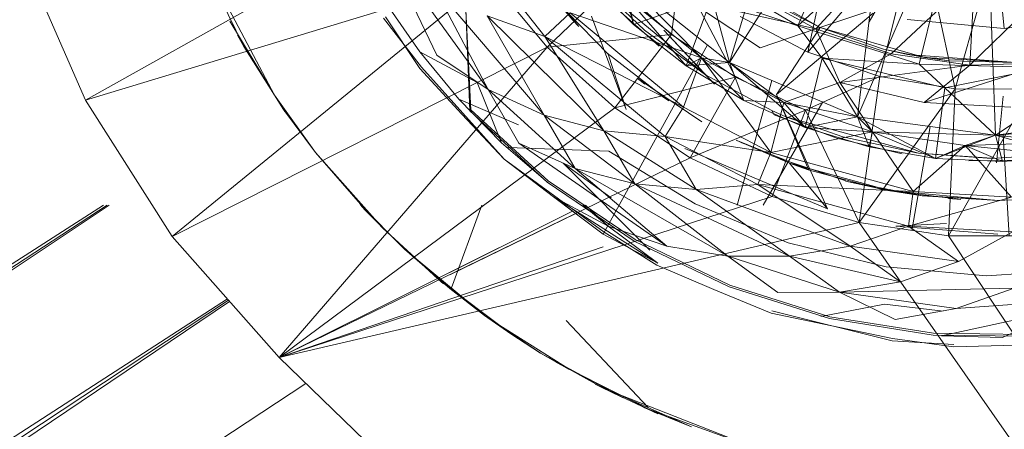
# Model space of a CAD drawing. Units: inches. Extents: x 20345 to 27065, y -2375 to 2377.
# Drawn here: x 25729 to 25753, y 673 to 683 of the extents above; entities that cross this region are included whole.
import ezdxf

# ---------------------------------------------------------------- set-up
doc = ezdxf.new("R2010")
doc.units = ezdxf.units.IN
doc.header["$MEASUREMENT"] = 0

msp = doc.modelspace()

# ---------------------------------------------------------------- linework, layer by layer
at = {"lineweight": 9}
for p, q in [((25746.667, 681.918), (25749.042, 689.815)), ((25750.235, 687.211), (25748.328, 682.808)), ((25749.777, 680.597), (25750.574, 687.211)), ((25752.957, 686.656), (25753.332, 682.738)), ((25752.957, 686.656), (25753.332, 682.738)), ((25752.424, 686.549), (25748.328, 682.808)), ((25749.777, 680.597), (25752.339, 686.549)), ((25750.055, 682.905), (25752.163, 686.549)), ((25752.424, 686.549), (25751.271, 681.874)), ((25753.126, 680.151), (25752.896, 686.549)), ((25746.667, 681.918), (25749.238, 686.004)), ((25749.415, 686.088), (25748.564, 682.168)), ((25731.027, 680.998), (25739.691, 685.855)), ((25751.261, 685.361), (25748.564, 682.168)), ((25751.261, 685.361), (25750.318, 681.577)), ((25751.261, 685.361), (25752.143, 681.275)), ((25753.232, 685.136), (25752.143, 681.275)), ((25733.662, 684.791), (25734.874, 682.304)), ((25735.618, 681.121), (25733.679, 684.795)), ((25738.308, 684.725), (25739.557, 682.09)), ((25738.308, 684.725), (25740.804, 681.257)), ((25731.027, 680.998), (25729.462, 684.596)), ((25740.616, 684.534), (25742.18, 682.543)), ((25748.76, 682.733), (25750.348, 684.458)), ((25741.775, 684.225), (25742.859, 682.946)), ((25741.775, 684.225), (25743.009, 682.792)), ((25741.785, 684.232), (25743.009, 682.792)), ((25752.497, 681.848), (25754.918, 684.204)), ((25740.836, 683.976), (25731.027, 680.998)), ((25733.134, 677.69), (25740.836, 683.976)), ((25742.241, 682.284), (25740.836, 683.976)), ((25744.331, 682.835), (25743.182, 683.987)), ((25744.331, 682.835), (25744.022, 684.02)), ((25745.988, 682.031), (25744.022, 684.02)), ((25746.667, 681.918), (25744.022, 684.02)), ((25745.452, 684.148), (25745.254, 682.592)), ((25745.452, 684.148), (25746.815, 681.558)), ((25746.588, 684.077), (25748.869, 682.762)), ((25746.588, 684.077), (25748.869, 682.762)), ((25746.588, 684.077), (25748.869, 682.762)), ((25748.76, 682.733), (25752.617, 684.026)), ((25750.588, 682.125), (25752.617, 684.026)), ((25752.497, 681.848), (25752.617, 684.026)), ((25739.474, 683.785), (25740.804, 681.257)), ((25739.474, 683.785), (25742.169, 680.64)), ((25742.241, 682.284), (25743.86, 683.842)), ((25746.08, 681.617), (25743.487, 683.762)), ((25743.487, 683.762), (25744.6, 682.701)), ((25743.86, 683.842), (25745.254, 682.592)), ((25743.719, 682.119), (25742.377, 683.496)), ((25746.237, 683.509), (25744.331, 682.835)), ((25746.237, 683.509), (25745.615, 681.832)), ((25748.328, 682.808), (25746.237, 683.509)), ((25746.237, 683.509), (25746.667, 681.918)), ((25748.328, 682.808), (25746.897, 683.648)), ((25748.76, 682.733), (25747.067, 683.653)), ((25747.43, 683.504), (25748.869, 682.762)), ((25747.43, 683.504), (25748.869, 682.762)), ((25739.147, 682.172), (25738.301, 683.394)), ((25743.738, 683.393), (25744.958, 682.314)), ((25744.215, 683.45), (25745.988, 682.031)), ((25744.215, 683.45), (25745.988, 682.031)), ((25744.215, 683.45), (25744.331, 682.835)), ((25744.215, 683.45), (25745.615, 681.832)), ((25745.657, 683.434), (25747.411, 682.269)), ((25745.657, 683.434), (25748.76, 682.733)), ((25739.144, 681.767), (25738.313, 683.022)), ((25740.26, 683.188), (25740.358, 680.74)), ((25740.26, 683.188), (25740.388, 680.769)), ((25740.778, 683.05), (25742.18, 682.543)), ((25740.778, 683.05), (25742.169, 680.64)), ((25740.778, 683.05), (25743.615, 680.257)), ((25742.798, 683.118), (25742.18, 682.543)), ((25745.988, 682.031), (25742.798, 683.118)), ((25745.552, 680.832), (25742.798, 683.118)), ((25744.157, 680.773), (25743.318, 683.043)), ((25748.564, 682.168), (25746.927, 683.032)), ((25750.151, 683.113), (25747.806, 681.139)), ((25753.332, 682.738), (25755.674, 683.072)), ((25735.618, 681.121), (25734.534, 682.922)), ((25738.265, 682.99), (25739.191, 681.803)), ((25743.009, 682.792), (25742.859, 682.946)), ((25742.859, 682.946), (25743.009, 682.792)), ((25744.331, 682.835), (25745.615, 681.832)), ((25748.328, 682.808), (25748.917, 682.023)), ((25748.328, 682.808), (25751.271, 681.874)), ((25750.978, 682.963), (25753.332, 682.738)), ((25734.72, 682.576), (25734.874, 682.304)), ((25745.552, 680.832), (25742.18, 682.543)), ((25742.18, 682.543), (25743.615, 680.257)), ((25742.18, 682.543), (25745.102, 680.12)), ((25742.241, 682.284), (25745.254, 682.592)), ((25743.879, 680.814), (25745.254, 682.592)), ((25746.08, 681.616), (25744.6, 682.701)), ((25746.08, 681.617), (25745.07, 682.701)), ((25745.07, 682.701), (25746.301, 681.392)), ((25745.254, 682.592), (25746.815, 681.558)), ((25747.411, 682.269), (25748.76, 682.733)), ((25748.869, 682.762), (25747.806, 681.139)), ((25749.341, 681.43), (25748.76, 682.733)), ((25750.588, 682.125), (25748.76, 682.733)), ((25751.399, 682.036), (25748.869, 682.762)), ((25750.402, 682.243), (25748.869, 682.762)), ((25751.399, 682.036), (25748.869, 682.762)), ((25750.402, 682.243), (25748.869, 682.762)), ((25750.402, 682.243), (25748.869, 682.762)), ((25735.62, 681.12), (25734.874, 682.304)), ((25743.596, 677.744), (25746.131, 682.344)), ((25742.241, 682.284), (25733.134, 677.69)), ((25735.733, 674.752), (25742.241, 682.284)), ((25740.539, 681.429), (25739.147, 682.172)), ((25740.093, 681.027), (25739.147, 682.172)), ((25739.557, 682.09), (25740.804, 681.257)), ((25743.879, 680.814), (25742.241, 682.284)), ((25743.719, 682.119), (25743.696, 682.14)), ((25743.696, 682.14), (25745.193, 680.981)), ((25743.719, 682.119), (25743.696, 682.14)), ((25743.719, 682.119), (25744.157, 680.773)), ((25748.564, 682.168), (25750.318, 681.577)), ((25749.341, 681.43), (25750.588, 682.125)), ((25750.989, 682.109), (25750.402, 682.243)), ((25751.399, 682.036), (25750.402, 682.243)), ((25751.399, 682.036), (25750.402, 682.243)), ((25750.989, 682.109), (25750.402, 682.243)), ((25752.497, 681.848), (25750.588, 682.125)), ((25750.989, 682.109), (25751.997, 681.958)), ((25750.989, 682.109), (25753.616, 681.914)), ((25750.989, 682.109), (25751.997, 681.958)), ((25750.989, 682.109), (25753.616, 681.914)), ((25750.989, 682.109), (25753.616, 681.914)), ((25745.988, 682.031), (25745.552, 680.832)), ((25745.988, 682.031), (25745.615, 681.832)), ((25745.615, 681.832), (25746.667, 681.918)), ((25745.615, 681.832), (25747.011, 680.995)), ((25745.988, 682.031), (25747.984, 680.946)), ((25745.988, 682.031), (25747.984, 680.946)), ((25745.988, 682.031), (25746.667, 681.918)), ((25745.988, 682.031), (25747.011, 680.995)), ((25745.988, 682.031), (25747.673, 679.728)), ((25749.777, 680.597), (25746.667, 681.918)), ((25747.984, 680.946), (25746.667, 681.918)), ((25748.501, 680.336), (25746.667, 681.918)), ((25749.777, 680.597), (25746.667, 681.918)), ((25746.667, 681.918), (25747.011, 680.995)), ((25748.917, 682.023), (25748.501, 680.336)), ((25751.895, 681.298), (25748.917, 682.023)), ((25748.917, 682.023), (25749.777, 680.597)), ((25751.271, 681.874), (25748.917, 682.023)), ((25749.341, 681.43), (25752.497, 681.848)), ((25751.271, 681.874), (25754.358, 681.793)), ((25751.271, 681.874), (25751.895, 681.298)), ((25751.391, 680.945), (25754.422, 681.912)), ((25751.391, 680.945), (25752.497, 681.848)), ((25751.399, 682.036), (25751.997, 681.958)), ((25751.399, 682.036), (25753.616, 681.914)), ((25751.399, 682.036), (25751.997, 681.958)), ((25751.997, 681.958), (25753.616, 681.914)), ((25751.997, 681.958), (25753.616, 681.914)), ((25754.422, 681.912), (25752.497, 681.848)), ((25740.167, 680.663), (25739.144, 681.767)), ((25739.191, 681.803), (25741.198, 679.566)), ((25746.08, 681.617), (25746.301, 681.392)), ((25747.695, 680.747), (25746.08, 681.616)), ((25750.318, 681.577), (25748.508, 680.762)), ((25749.812, 678.028), (25750.318, 681.577)), ((25752.143, 681.275), (25750.318, 681.577)), ((25754.358, 681.793), (25751.895, 681.298)), ((25740.539, 681.429), (25741.132, 679.966)), ((25743.879, 680.814), (25746.815, 681.558)), ((25744.424, 681.536), (25744.613, 681.393)), ((25744.424, 681.536), (25745.994, 680.479)), ((25745.714, 679.599), (25746.815, 681.558)), ((25746.815, 681.558), (25748.508, 680.762)), ((25746.852, 678.455), (25747.697, 681.481)), ((25747.984, 680.946), (25749.341, 681.43)), ((25749.341, 681.43), (25750.141, 680.229)), ((25749.341, 681.43), (25751.391, 680.945)), ((25754.96, 681.387), (25753.126, 680.151)), ((25735.618, 681.121), (25736.614, 679.728)), ((25735.618, 681.121), (25735.836, 680.778)), ((25735.62, 681.12), (25735.873, 680.725)), ((25740.804, 681.257), (25742.169, 680.64)), ((25740.804, 681.257), (25741.55, 679.955)), ((25740.804, 681.257), (25742.92, 679.344)), ((25745.193, 680.981), (25744.997, 681.114)), ((25748.583, 679.321), (25747.806, 681.139)), ((25749.046, 678.36), (25747.806, 681.139)), ((25749.812, 678.028), (25752.143, 681.275)), ((25751.895, 681.298), (25751.664, 679.588)), ((25751.895, 681.298), (25753.126, 680.151)), ((25751.986, 677.706), (25752.143, 681.275)), ((25751.986, 677.706), (25753.995, 681.27)), ((25752.143, 681.275), (25753.995, 681.27)), ((25753.145, 679.478), (25753.309, 681.102)), ((25733.134, 677.69), (25731.027, 680.998)), ((25741.542, 680.404), (25740.093, 681.027)), ((25741.132, 679.966), (25740.093, 681.027)), ((25748.501, 680.336), (25747.011, 680.995)), ((25747.984, 680.946), (25747.011, 680.995)), ((25747.481, 678.455), (25748.929, 680.958)), ((25747.984, 680.946), (25747.673, 679.728)), ((25747.984, 680.946), (25750.141, 680.229)), ((25747.984, 680.946), (25750.141, 680.229)), ((25747.984, 680.946), (25748.501, 680.336)), ((25747.984, 680.946), (25749.777, 680.597)), ((25751.391, 680.945), (25753.494, 680.829)), ((25735.733, 674.752), (25743.879, 680.814)), ((25736.614, 679.728), (25735.836, 680.778)), ((25741.198, 679.566), (25740.167, 680.663)), ((25742.24, 679.013), (25740.358, 680.74)), ((25742.265, 679.046), (25740.388, 680.769)), ((25742.169, 680.64), (25743.615, 680.257)), ((25742.169, 680.64), (25742.92, 679.344)), ((25742.169, 680.64), (25744.371, 678.967)), ((25745.714, 679.599), (25743.879, 680.814)), ((25745.552, 680.832), (25745.102, 680.12)), ((25745.552, 680.832), (25745.102, 680.12)), ((25745.552, 680.832), (25747.673, 679.728)), ((25745.552, 680.832), (25747.673, 679.728)), ((25745.714, 679.599), (25748.508, 680.762)), ((25748.036, 680.599), (25747.695, 680.747)), ((25747.695, 680.747), (25747.747, 680.643)), ((25747.705, 678.663), (25748.508, 680.762)), ((25747.747, 680.643), (25749.271, 680.076)), ((25749.812, 678.028), (25748.508, 680.762)), ((25745.968, 680.495), (25745.994, 680.479)), ((25745.968, 680.495), (25745.994, 680.479)), ((25751.258, 679.715), (25748.036, 680.599)), ((25748.036, 680.599), (25749.417, 680.112)), ((25748.501, 680.336), (25749.777, 680.597)), ((25748.501, 680.336), (25749.777, 680.597)), ((25753.126, 680.151), (25749.777, 680.597)), ((25750.141, 680.229), (25749.777, 680.597)), ((25751.664, 679.588), (25749.777, 680.597)), ((25753.126, 680.151), (25749.777, 680.597)), ((25749.777, 680.597), (25750.059, 679.865)), ((25753.126, 680.151), (25756.344, 680.581)), ((25756.88, 680.452), (25753.126, 680.151)), ((25743.615, 680.257), (25745.102, 680.12)), ((25743.615, 680.257), (25744.371, 678.967)), ((25743.615, 680.257), (25745.86, 678.834)), ((25750.141, 680.229), (25747.673, 679.728)), ((25748.501, 680.336), (25750.059, 679.865)), ((25750.141, 680.229), (25748.501, 680.336)), ((25750.141, 680.229), (25750.059, 679.865)), ((25750.141, 680.229), (25752.388, 679.903)), ((25750.141, 680.229), (25752.388, 679.903)), ((25750.141, 680.229), (25751.664, 679.588)), ((25750.141, 680.229), (25753.126, 680.151)), ((25750.141, 680.229), (25751.126, 678.78)), ((25751.09, 677.839), (25751.539, 680.362)), ((25751.664, 679.588), (25753.126, 680.151)), ((25751.664, 679.588), (25753.126, 680.151)), ((25752.388, 679.903), (25753.126, 680.151)), ((25754.658, 679.979), (25753.126, 680.151)), ((25753.126, 680.151), (25753.29, 679.512)), ((25753.126, 680.151), (25754.914, 679.635)), ((25753.457, 677.704), (25753.31, 680.151)), ((25742.259, 678.998), (25741.132, 679.966)), ((25741.55, 679.955), (25742.92, 679.344)), ((25741.55, 679.955), (25745.144, 677.457)), ((25745.102, 680.12), (25745.86, 678.834)), ((25745.102, 680.12), (25747.35, 678.95)), ((25745.102, 680.12), (25747.673, 679.728)), ((25748.583, 679.321), (25746.83, 680.032)), ((25746.83, 680.032), (25747.023, 679.938)), ((25748.12, 679.472), (25746.83, 680.032)), ((25750.857, 679.702), (25749.271, 680.076)), ((25751.209, 679.722), (25749.417, 680.112)), ((25752.388, 679.903), (25751.126, 678.78)), ((25752.388, 679.903), (25751.664, 679.588)), ((25752.388, 679.903), (25754.658, 679.979)), ((25752.388, 679.903), (25754.658, 679.979)), ((25752.388, 679.903), (25753.29, 679.512)), ((25752.388, 679.903), (25754.914, 679.635)), ((25752.388, 679.903), (25753.512, 678.647)), ((25738.245, 677.893), (25736.614, 679.728)), ((25736.614, 679.728), (25737.708, 678.479)), ((25743.738, 679.759), (25741.281, 679.855)), ((25745.83, 678.482), (25743.738, 679.759)), ((25745.581, 679.83), (25749.046, 678.36)), ((25747.673, 679.728), (25747.35, 678.95)), ((25751.126, 678.78), (25747.673, 679.728)), ((25751.664, 679.588), (25750.059, 679.865)), ((25751.258, 679.715), (25751.209, 679.722)), ((25751.258, 679.715), (25753.039, 679.597)), ((25751.258, 679.715), (25753.039, 679.585)), ((25754.869, 679.705), (25753.039, 679.585)), ((25735.733, 674.752), (25745.714, 679.599)), ((25743.626, 677.794), (25741.198, 679.566)), ((25741.198, 679.566), (25742.394, 678.651)), ((25742.631, 679.469), (25743.794, 678.629)), ((25742.631, 679.469), (25744.735, 677.363)), ((25747.705, 678.663), (25745.714, 679.599)), ((25749.487, 679.045), (25747.696, 679.652)), ((25750.607, 678.79), (25748.12, 679.472)), ((25748.12, 679.472), (25748.578, 679.309)), ((25748.12, 679.472), (25749.046, 678.36)), ((25751.664, 679.588), (25753.29, 679.512)), ((25754.104, 679.548), (25752.475, 679.525)), ((25753.29, 679.512), (25754.914, 679.635)), ((25742.92, 679.344), (25744.371, 678.967)), ((25742.92, 679.344), (25745.144, 677.457)), ((25742.92, 679.344), (25746.623, 677.211)), ((25750.408, 678.827), (25748.578, 679.309)), ((25748.578, 679.309), (25750.375, 678.833)), ((25744.353, 677.578), (25742.24, 679.013)), ((25744.375, 677.616), (25742.265, 679.046)), ((25744.371, 678.967), (25745.86, 678.834)), ((25744.371, 678.967), (25746.623, 677.211)), ((25744.371, 678.967), (25748.122, 677.211)), ((25745.86, 678.834), (25747.35, 678.95)), ((25751.126, 678.78), (25747.35, 678.95)), ((25747.35, 678.95), (25749.597, 677.458)), ((25747.35, 678.95), (25751.008, 677.946)), ((25750.52, 678.806), (25749.485, 679.037)), ((25751.344, 678.678), (25749.485, 679.037)), ((25745.86, 678.834), (25748.122, 677.211)), ((25745.86, 678.834), (25749.597, 677.458)), ((25752.286, 678.592), (25750.408, 678.827)), ((25750.607, 678.79), (25750.408, 678.827)), ((25750.52, 678.806), (25751.344, 678.678)), ((25750.52, 678.806), (25753.177, 678.569)), ((25751.126, 678.78), (25751.008, 677.946)), ((25751.126, 678.78), (25751.008, 677.946)), ((25751.126, 678.78), (25753.512, 678.647)), ((25751.126, 678.78), (25753.512, 678.647)), ((25735.733, 674.752), (25747.705, 678.663)), ((25737.817, 678.333), (25737.701, 678.471)), ((25737.701, 678.471), (25738.775, 677.38)), ((25738.245, 677.893), (25737.708, 678.479)), ((25742.394, 678.651), (25743.721, 677.941)), ((25742.394, 678.651), (25744.927, 677.044)), ((25742.394, 678.651), (25743.596, 677.744)), ((25748.09, 677.54), (25745.83, 678.482)), ((25749.812, 678.028), (25747.705, 678.663)), ((25751.008, 677.946), (25753.512, 678.647)), ((25751.344, 678.678), (25753.177, 678.569)), ((25751.344, 678.678), (25753.232, 678.569)), ((25751.345, 678.689), (25753.232, 678.569)), ((25751.985, 678.613), (25752.286, 678.592)), ((25754.178, 678.61), (25753.177, 678.569)), ((25753.232, 678.569), (25753.177, 678.569)), ((25753.177, 678.569), (25753.232, 678.569)), ((25591.12, 588.311), (25731.47, 678.455)), ((25731.552, 678.455), (25592.077, 587.07)), ((25731.608, 678.455), (25592.752, 586.196)), ((25742.852, 678.309), (25735.733, 674.752)), ((25737.817, 678.333), (25738.775, 677.38)), ((25739.872, 676.82), (25742.852, 678.309)), ((25742.933, 678.248), (25739.872, 676.762)), ((25740.655, 678.455), (25739.919, 676.447)), ((25742.661, 678.455), (25743.596, 677.744)), ((25743.102, 678.455), (25743.721, 677.941)), ((25743.167, 678.455), (25743.721, 677.941)), ((25749.812, 678.028), (25735.733, 674.752)), ((25786.088, 626.126), (25749.812, 678.028)), ((25751.986, 677.706), (25749.812, 678.028)), ((25751.937, 678.006), (25750.705, 677.941)), ((25739.724, 676.546), (25738.245, 677.893)), ((25738.245, 677.893), (25739.58, 676.666)), ((25743.596, 677.744), (25744.927, 677.044)), ((25744.901, 676.992), (25743.626, 677.794)), ((25743.721, 677.941), (25745.144, 677.457)), ((25743.721, 677.941), (25744.927, 677.044)), ((25749.597, 677.458), (25751.008, 677.946)), ((25750.705, 677.941), (25753.183, 677.746)), ((25751.008, 677.946), (25753.537, 677.805)), ((25751.008, 677.946), (25752.229, 677.086)), ((25752.229, 677.086), (25753.537, 677.805)), ((25735.733, 674.752), (25733.134, 677.69)), ((25746.654, 676.466), (25744.353, 677.578)), ((25746.67, 676.507), (25744.375, 677.616)), ((25750.469, 676.953), (25748.09, 677.54)), ((25786.088, 626.126), (25751.986, 677.706)), ((25754.188, 677.704), (25751.986, 677.706)), ((25735.733, 674.752), (25743.596, 677.441)), ((25739.872, 676.425), (25738.775, 677.38)), ((25740.72, 675.772), (25738.775, 677.38)), ((25745.144, 677.457), (25746.623, 677.211)), ((25748.122, 677.211), (25749.597, 677.458)), ((25749.597, 677.458), (25750.816, 676.593)), ((25749.597, 677.458), (25752.229, 677.086)), ((25746.623, 677.211), (25748.122, 677.211)), ((25746.623, 677.211), (25747.84, 676.332)), ((25746.623, 677.211), (25749.34, 676.34)), ((25748.122, 677.211), (25749.34, 676.34)), ((25748.122, 677.211), (25750.816, 676.593)), ((25750.816, 676.593), (25752.229, 677.086)), ((25746.289, 676.407), (25744.901, 676.992)), ((25752.908, 676.736), (25750.469, 676.953)), ((25755.354, 676.895), (25752.908, 676.736)), ((25741.356, 675.326), (25739.58, 676.666)), ((25739.724, 676.546), (25739.58, 676.666)), ((25749.34, 676.34), (25750.816, 676.593)), ((25739.872, 676.425), (25740.72, 675.772)), ((25747.679, 675.833), (25746.289, 676.407)), ((25749.091, 675.701), (25746.654, 676.466)), ((25749.101, 675.744), (25746.67, 676.507)), ((25747.84, 676.332), (25749.34, 676.34)), ((25749.34, 676.34), (25753.578, 676.44)), ((25749.34, 676.34), (25750.687, 675.679)), ((25749.34, 676.34), (25752.165, 675.94)), ((25752.165, 675.94), (25753.578, 676.44)), ((25593.522, 585.198), (25734.474, 676.175)), ((25734.501, 676.144), (25594.6, 583.801)), ((25734.526, 676.116), (25595.57, 582.544)), ((25756.427, 676.247), (25752.165, 675.94)), ((25750.622, 675.218), (25747.679, 675.833)), ((25750.613, 675.16), (25747.697, 675.889)), ((25750.43, 676.047), (25748.88, 675.752)), ((25750.43, 676.047), (25751.856, 675.881)), ((25750.687, 675.679), (25752.165, 675.94)), ((25754.722, 675.913), (25751.811, 675.283)), ((25754.722, 675.913), (25753.296, 675.236)), ((25741.356, 675.331), (25740.72, 675.772)), ((25742.08, 674.859), (25740.72, 675.772)), ((25741.356, 675.326), (25740.846, 675.681)), ((25742.769, 674.467), (25740.846, 675.681)), ((25742.702, 675.65), (25744.69, 673.544)), ((25751.614, 675.298), (25749.091, 675.701)), ((25751.619, 675.343), (25749.101, 675.744)), ((25741.356, 675.331), (25742.08, 674.859)), ((25752.116, 675.071), (25750.613, 675.16)), ((25752.114, 675.013), (25750.622, 675.218)), ((25754.168, 675.268), (25751.614, 675.298)), ((25754.167, 675.312), (25751.619, 675.343)), ((25751.811, 675.283), (25753.296, 675.236)), ((25753.617, 675.051), (25752.114, 675.013)), ((25786.088, 626.126), (25735.733, 674.752)), ((25744.08, 673.771), (25742.08, 674.859)), ((25742.769, 674.466), (25742.08, 674.859)), ((25742.769, 674.467), (25742.452, 674.643)), ((25744.929, 673.39), (25742.769, 674.467)), ((25742.769, 674.467), (25743.613, 674)), ((25736.381, 674.126), (25596.724, 582.138)), ((25744.08, 673.771), (25743.401, 674.109)), ((25745.741, 673.067), (25743.401, 674.109)), ((25747.301, 672.552), (25743.613, 674)), ((25744.929, 673.39), (25743.613, 674)), ((25747.301, 672.552), (25744.584, 673.539)), ((25745.741, 673.067), (25744.584, 673.539))]:
    msp.add_line(p, q, dxfattribs=at)

doc.saveas('drawing.dxf')
